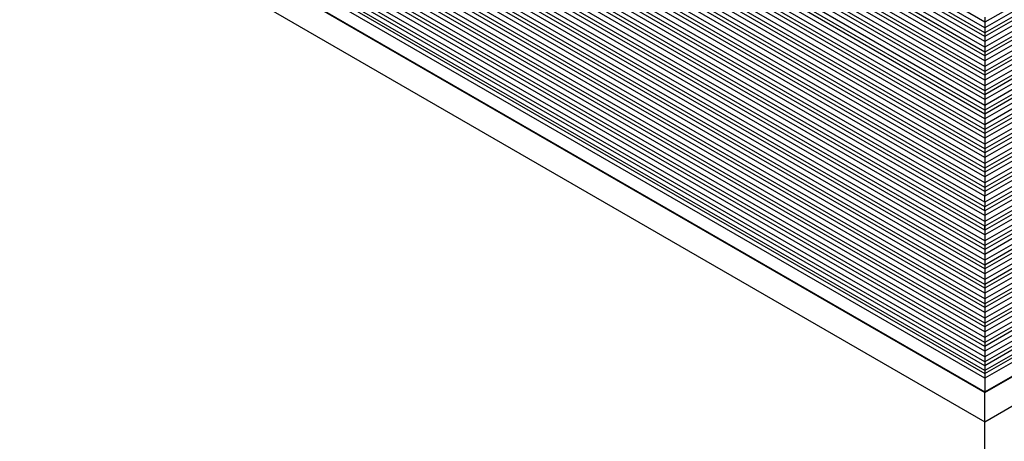
# Model space of a CAD drawing. Units: millimetres. Extents: x 2654 to 4854, y -111 to 1474.
# Drawn here: x 3063 to 3077, y 783 to 789 of the extents above; entities that cross this region are included whole.
import ezdxf

# ---------------------------------------------------------------- set-up
doc = ezdxf.new("R2010")
doc.units = ezdxf.units.MM
doc.layers.get('0').update_dxf_attribs({"color": 3})

msp = doc.modelspace()

# ---------------------------------------------------------------- linework, layer by layer
at = {"color": 0, "linetype": 'Continuous'}
for p, q in [((3076.636, 788.63), (2939.156, 867.995)), ((3214.116, 867.995), (3076.636, 788.63)), ((3076.636, 788.352), (2938.915, 867.857)), ((3076.636, 788.422), (2939.036, 867.857)), ((3076.636, 788.547), (2939.084, 867.954)), ((3076.636, 788.477), (2939.084, 867.884)), ((3214.188, 867.954), (3076.636, 788.547)), ((3214.188, 867.884), (3076.636, 788.477)), ((3214.356, 867.857), (3076.636, 788.352)), ((3214.236, 867.857), (3076.636, 788.422)), ((3076.636, 788.074), (2938.675, 867.718)), ((3076.636, 788.144), (2938.795, 867.718)), ((3076.636, 788.269), (2938.843, 867.815)), ((3076.636, 788.199), (2938.843, 867.745)), ((3214.429, 867.815), (3076.636, 788.269)), ((3214.429, 867.745), (3076.636, 788.199)), ((3214.597, 867.718), (3076.636, 788.074)), ((3214.477, 867.718), (3076.636, 788.144)), ((3076.636, 787.796), (2938.434, 867.579)), ((3076.636, 787.866), (2938.554, 867.579)), ((3076.636, 787.991), (2938.602, 867.676)), ((3076.636, 787.921), (2938.602, 867.606)), ((3214.669, 867.676), (3076.636, 787.991)), ((3214.669, 867.606), (3076.636, 787.921)), ((3214.838, 867.579), (3076.636, 787.796)), ((3214.718, 867.579), (3076.636, 787.866)), ((3076.636, 787.518), (2938.193, 867.44)), ((3076.636, 787.588), (2938.313, 867.44)), ((3076.636, 787.713), (2938.362, 867.537)), ((3076.636, 787.643), (2938.362, 867.467)), ((3214.91, 867.537), (3076.636, 787.713)), ((3214.91, 867.467), (3076.636, 787.643)), ((3215.079, 867.44), (3076.636, 787.518)), ((3214.958, 867.44), (3076.636, 787.588)), ((3076.636, 787.24), (2937.952, 867.301)), ((3076.636, 787.31), (2938.073, 867.301)), ((3076.636, 787.435), (2938.121, 867.398)), ((3076.636, 787.365), (2938.121, 867.328)), ((3215.151, 867.398), (3076.636, 787.435)), ((3215.151, 867.328), (3076.636, 787.365)), ((3215.319, 867.301), (3076.636, 787.24)), ((3215.199, 867.301), (3076.636, 787.31)), ((3076.636, 786.962), (2937.712, 867.162)), ((3076.636, 787.032), (2937.832, 867.162)), ((3076.636, 787.157), (2937.88, 867.259)), ((3076.636, 787.087), (2937.88, 867.189)), ((3215.392, 867.259), (3076.636, 787.157)), ((3215.392, 867.189), (3076.636, 787.087)), ((3215.56, 867.162), (3076.636, 786.962)), ((3215.44, 867.162), (3076.636, 787.032)), ((3076.636, 786.684), (2937.471, 867.023)), ((3076.636, 786.754), (2937.591, 867.023)), ((3076.636, 786.879), (2937.639, 867.12)), ((3076.636, 786.809), (2937.639, 867.05)), ((3215.632, 867.12), (3076.636, 786.879)), ((3215.632, 867.05), (3076.636, 786.809)), ((3215.801, 867.023), (3076.636, 786.684)), ((3215.68, 867.023), (3076.636, 786.754)), ((3076.636, 786.406), (2937.23, 866.884)), ((3076.636, 786.476), (2937.351, 866.884)), ((3076.636, 786.601), (2937.399, 866.981)), ((3076.636, 786.532), (2937.399, 866.911)), ((3215.873, 866.981), (3076.636, 786.601)), ((3215.873, 866.911), (3076.636, 786.532)), ((3216.041, 866.884), (3076.636, 786.406)), ((3215.921, 866.884), (3076.636, 786.476)), ((3076.636, 786.129), (2936.99, 866.745)), ((3076.636, 786.198), (2937.11, 866.745)), ((3076.636, 786.323), (2937.158, 866.842)), ((3076.636, 786.254), (2937.158, 866.772)), ((3216.114, 866.842), (3076.636, 786.323)), ((3216.114, 866.772), (3076.636, 786.254)), ((3216.282, 866.745), (3076.636, 786.129)), ((3216.162, 866.745), (3076.636, 786.198)), ((3076.636, 785.851), (2936.749, 866.606)), ((3076.636, 785.92), (2936.869, 866.606)), ((3076.636, 786.045), (2936.917, 866.703)), ((3076.636, 785.976), (2936.917, 866.633)), ((3216.354, 866.703), (3076.636, 786.045)), ((3216.354, 866.633), (3076.636, 785.976)), ((3216.523, 866.606), (3076.636, 785.851)), ((3216.403, 866.606), (3076.636, 785.92)), ((3076.636, 785.573), (2936.508, 866.467)), ((3076.636, 785.642), (2936.628, 866.467)), ((3076.636, 785.767), (2936.677, 866.564)), ((3076.636, 785.698), (2936.677, 866.494)), ((3216.595, 866.564), (3076.636, 785.767)), ((3216.595, 866.494), (3076.636, 785.698)), ((3216.764, 866.467), (3076.636, 785.573)), ((3216.643, 866.467), (3076.636, 785.642)), ((3076.636, 785.295), (2936.267, 866.328)), ((3076.636, 785.364), (2936.388, 866.328)), ((3076.636, 785.489), (2936.436, 866.425)), ((3076.636, 785.42), (2936.436, 866.355)), ((3216.836, 866.425), (3076.636, 785.489)), ((3216.836, 866.355), (3076.636, 785.42)), ((3217.004, 866.328), (3076.636, 785.295)), ((3216.884, 866.328), (3076.636, 785.364)), ((3076.636, 785.017), (2936.027, 866.189)), ((3076.636, 785.086), (2936.147, 866.189)), ((3076.636, 785.211), (2936.195, 866.286)), ((3076.636, 785.142), (2936.195, 866.216)), ((3217.077, 866.286), (3076.636, 785.211)), ((3217.077, 866.216), (3076.636, 785.142)), ((3217.245, 866.189), (3076.636, 785.017)), ((3217.125, 866.189), (3076.636, 785.086)), ((3076.636, 784.739), (2935.786, 866.05)), ((3076.636, 784.808), (2935.906, 866.05)), ((3076.636, 784.933), (2935.954, 866.147)), ((3076.636, 784.864), (2935.954, 866.077)), ((3217.317, 866.147), (3076.636, 784.933)), ((3217.317, 866.077), (3076.636, 784.864)), ((3217.486, 866.05), (3076.636, 784.739)), ((3217.365, 866.05), (3076.636, 784.808)), ((3076.636, 784.461), (2935.545, 865.911)), ((3076.636, 784.53), (2935.666, 865.911)), ((3076.636, 784.655), (2935.714, 866.008)), ((3076.636, 784.586), (2935.714, 865.939)), ((3217.558, 866.008), (3076.636, 784.655)), ((3217.558, 865.939), (3076.636, 784.586)), ((3217.727, 865.911), (3076.636, 784.461)), ((3217.606, 865.911), (3076.636, 784.53)), ((3076.636, 784.099), (2935.232, 865.73)), ((3076.636, 784.183), (2935.305, 865.772)), ((3076.636, 784.252), (2935.425, 865.772)), ((3076.636, 784.377), (2935.473, 865.869)), ((3076.636, 784.308), (2935.473, 865.8)), ((3217.799, 865.869), (3076.636, 784.377)), ((3217.799, 865.8), (3076.636, 784.308)), ((3217.967, 865.772), (3076.636, 784.183)), ((3217.847, 865.772), (3076.636, 784.252)), ((3218.039, 865.73), (3076.636, 784.099)), ((3076.636, 783.822), (2934.992, 865.591)), ((3076.636, 783.905), (2935.064, 865.633)), ((3076.636, 783.974), (2935.184, 865.633)), ((3076.636, 784.03), (2935.232, 865.661)), ((3218.039, 865.661), (3076.636, 784.03)), ((3218.208, 865.633), (3076.636, 783.905)), ((3218.088, 865.633), (3076.636, 783.974)), ((3218.28, 865.591), (3076.636, 783.822)), ((3076.636, 783.518), (2934.683, 865.465)), ((2934.742, 865.499), (3076.636, 783.585)), ((3076.636, 783.627), (2934.823, 865.494)), ((3076.636, 783.696), (2934.943, 865.494)), ((3076.636, 783.752), (2934.992, 865.522)), ((3218.28, 865.522), (3076.636, 783.752)), ((3076.636, 783.585), (3218.53, 865.499)), ((3218.449, 865.494), (3076.636, 783.627)), ((3218.328, 865.494), (3076.636, 783.696)), ((3218.589, 865.465), (3076.636, 783.518)), ((2934.683, 865.269), (3076.636, 783.321)), ((3076.636, 783.321), (3218.589, 865.269)), ((3076.636, 783.309), (3218.539, 865.228)), ((2934.372, 865.02), (3076.636, 782.892)), ((3076.636, 782.892), (3218.9, 865.02)), ((3076.636, 788.7), (3076.636, 788.63)), ((3076.636, 788.547), (3076.636, 788.477)), ((3076.636, 788.422), (3076.636, 788.352)), ((3076.636, 788.269), (3076.636, 788.199)), ((3076.636, 788.144), (3076.636, 788.074)), ((3076.636, 787.991), (3076.636, 787.921)), ((3076.636, 787.866), (3076.636, 787.796)), ((3076.636, 787.713), (3076.636, 787.643)), ((3076.636, 787.588), (3076.636, 787.518)), ((3076.636, 787.435), (3076.636, 787.365)), ((3076.636, 787.31), (3076.636, 787.24)), ((3076.636, 787.157), (3076.636, 787.087)), ((3076.636, 787.032), (3076.636, 786.962)), ((3076.636, 786.879), (3076.636, 786.809)), ((3076.636, 786.754), (3076.636, 786.684)), ((3076.636, 786.601), (3076.636, 786.532)), ((3076.636, 786.476), (3076.636, 786.406)), ((3076.636, 786.323), (3076.636, 786.254)), ((3076.636, 786.198), (3076.636, 786.129)), ((3076.636, 786.045), (3076.636, 786.129)), ((3076.636, 786.045), (3076.636, 785.976)), ((3076.636, 785.92), (3076.636, 785.976)), ((3076.636, 785.92), (3076.636, 785.851)), ((3076.636, 785.767), (3076.636, 785.698)), ((3076.636, 785.642), (3076.636, 785.698)), ((3076.636, 785.642), (3076.636, 785.573)), ((3076.636, 785.489), (3076.636, 785.42)), ((3076.636, 785.364), (3076.636, 785.295)), ((3076.636, 785.211), (3076.636, 785.142)), ((3076.636, 785.086), (3076.636, 785.017)), ((3076.636, 784.933), (3076.636, 784.864)), ((3076.636, 784.808), (3076.636, 784.739)), ((3076.636, 784.655), (3076.636, 784.586)), ((3076.636, 784.53), (3076.636, 784.461)), ((3076.636, 784.377), (3076.636, 784.308)), ((3076.636, 784.252), (3076.636, 784.183)), ((3076.636, 784.099), (3076.636, 784.03)), ((3076.636, 783.974), (3076.636, 783.905)), ((3076.636, 783.822), (3076.636, 783.752)), ((3076.636, 783.696), (3076.636, 783.627)), ((3076.636, 783.585), (3076.636, 783.518)), ((3076.636, 783.309), (3076.636, 783.321)), ((3076.636, 762.45), (3076.636, 782.892))]:
    msp.add_line(p, q, dxfattribs=at)
at = {"color": 0, "linetype": 'Continuous', "flags": 128}
for points in [[(2934.743, 865.234), (2934.733, 865.228), (3076.636, 783.309)], [(3076.636, 788.63), (3076.636, 788.622), (3076.636, 788.613), (3076.636, 788.604), (3076.636, 788.594), (3076.636, 788.583), (3076.636, 788.573), (3076.636, 788.563), (3076.636, 788.555), (3076.636, 788.547)], [(3076.636, 788.63), (3076.636, 788.622), (3076.636, 788.613), (3076.636, 788.604), (3076.636, 788.594), (3076.636, 788.583), (3076.636, 788.573), (3076.636, 788.563), (3076.636, 788.555), (3076.636, 788.547)], [(3076.636, 788.477), (3076.636, 788.471), (3076.636, 788.464), (3076.636, 788.457), (3076.636, 788.449), (3076.636, 788.442), (3076.636, 788.434), (3076.636, 788.428), (3076.636, 788.422)], [(3076.636, 788.477), (3076.636, 788.471), (3076.636, 788.464), (3076.636, 788.457), (3076.636, 788.449), (3076.636, 788.442), (3076.636, 788.434), (3076.636, 788.428), (3076.636, 788.422)], [(3076.636, 788.352), (3076.636, 788.344), (3076.636, 788.335), (3076.636, 788.326), (3076.636, 788.316), (3076.636, 788.305), (3076.636, 788.295), (3076.636, 788.285), (3076.636, 788.277), (3076.636, 788.269)], [(3076.636, 788.352), (3076.636, 788.344), (3076.636, 788.335), (3076.636, 788.326), (3076.636, 788.316), (3076.636, 788.305), (3076.636, 788.295), (3076.636, 788.285), (3076.636, 788.277), (3076.636, 788.269)], [(3076.636, 788.199), (3076.636, 788.193), (3076.636, 788.186), (3076.636, 788.179), (3076.636, 788.171), (3076.636, 788.164), (3076.636, 788.156), (3076.636, 788.15), (3076.636, 788.144)], [(3076.636, 788.199), (3076.636, 788.193), (3076.636, 788.186), (3076.636, 788.179), (3076.636, 788.171), (3076.636, 788.164), (3076.636, 788.156), (3076.636, 788.15), (3076.636, 788.144)], [(3076.636, 788.074), (3076.636, 788.066), (3076.636, 788.057), (3076.636, 788.048), (3076.636, 788.038), (3076.636, 788.027), (3076.636, 788.017), (3076.636, 788.008), (3076.636, 787.999), (3076.636, 787.991)], [(3076.636, 788.074), (3076.636, 788.066), (3076.636, 788.057), (3076.636, 788.048), (3076.636, 788.038), (3076.636, 788.027), (3076.636, 788.017), (3076.636, 788.008), (3076.636, 787.999), (3076.636, 787.991)], [(3076.636, 787.921), (3076.636, 787.916), (3076.636, 787.91), (3076.636, 787.904), (3076.636, 787.897), (3076.636, 787.89), (3076.636, 787.883), (3076.636, 787.877), (3076.636, 787.871), (3076.636, 787.866)], [(3076.636, 787.921), (3076.636, 787.915), (3076.636, 787.909), (3076.636, 787.901), (3076.636, 787.893), (3076.636, 787.886), (3076.636, 787.878), (3076.636, 787.872), (3076.636, 787.866)], [(3076.636, 787.796), (3076.636, 787.788), (3076.636, 787.779), (3076.636, 787.77), (3076.636, 787.76), (3076.636, 787.749), (3076.636, 787.739), (3076.636, 787.73), (3076.636, 787.721), (3076.636, 787.713)], [(3076.636, 787.796), (3076.636, 787.788), (3076.636, 787.779), (3076.636, 787.77), (3076.636, 787.76), (3076.636, 787.749), (3076.636, 787.739), (3076.636, 787.73), (3076.636, 787.721), (3076.636, 787.713)], [(3076.636, 787.643), (3076.636, 787.637), (3076.636, 787.631), (3076.636, 787.623), (3076.636, 787.616), (3076.636, 787.608), (3076.636, 787.6), (3076.636, 787.594), (3076.636, 787.588)], [(3076.636, 787.643), (3076.636, 787.637), (3076.636, 787.631), (3076.636, 787.623), (3076.636, 787.616), (3076.636, 787.608), (3076.636, 787.6), (3076.636, 787.594), (3076.636, 787.588)], [(3076.636, 787.518), (3076.636, 787.51), (3076.636, 787.501), (3076.636, 787.492), (3076.636, 787.482), (3076.636, 787.471), (3076.636, 787.461), (3076.636, 787.452), (3076.636, 787.443), (3076.636, 787.435)], [(3076.636, 787.518), (3076.636, 787.51), (3076.636, 787.501), (3076.636, 787.492), (3076.636, 787.482), (3076.636, 787.471), (3076.636, 787.461), (3076.636, 787.452), (3076.636, 787.443), (3076.636, 787.435)], [(3076.636, 787.365), (3076.636, 787.359), (3076.636, 787.353), (3076.636, 787.345), (3076.636, 787.338), (3076.636, 787.33), (3076.636, 787.323), (3076.636, 787.316), (3076.636, 787.31)], [(3076.636, 787.365), (3076.636, 787.359), (3076.636, 787.353), (3076.636, 787.345), (3076.636, 787.338), (3076.636, 787.33), (3076.636, 787.323), (3076.636, 787.316), (3076.636, 787.31)], [(3076.636, 787.24), (3076.636, 787.232), (3076.636, 787.224), (3076.636, 787.214), (3076.636, 787.204), (3076.636, 787.193), (3076.636, 787.183), (3076.636, 787.174), (3076.636, 787.165), (3076.636, 787.157)], [(3076.636, 787.24), (3076.636, 787.232), (3076.636, 787.224), (3076.636, 787.214), (3076.636, 787.204), (3076.636, 787.193), (3076.636, 787.183), (3076.636, 787.174), (3076.636, 787.165), (3076.636, 787.157)], [(3076.636, 787.087), (3076.636, 787.081), (3076.636, 787.075), (3076.636, 787.067), (3076.636, 787.06), (3076.636, 787.052), (3076.636, 787.045), (3076.636, 787.038), (3076.636, 787.032)], [(3076.636, 787.087), (3076.636, 787.081), (3076.636, 787.075), (3076.636, 787.067), (3076.636, 787.06), (3076.636, 787.052), (3076.636, 787.045), (3076.636, 787.038), (3076.636, 787.032)], [(3076.636, 786.962), (3076.636, 786.954), (3076.636, 786.946), (3076.636, 786.936), (3076.636, 786.926), (3076.636, 786.916), (3076.636, 786.905), (3076.636, 786.896), (3076.636, 786.887), (3076.636, 786.879)], [(3076.636, 786.962), (3076.636, 786.954), (3076.636, 786.946), (3076.636, 786.936), (3076.636, 786.926), (3076.636, 786.916), (3076.636, 786.905), (3076.636, 786.896), (3076.636, 786.887), (3076.636, 786.879)], [(3076.636, 786.809), (3076.636, 786.804), (3076.636, 786.797), (3076.636, 786.789), (3076.636, 786.782), (3076.636, 786.774), (3076.636, 786.767), (3076.636, 786.76), (3076.636, 786.754)], [(3076.636, 786.809), (3076.636, 786.804), (3076.636, 786.797), (3076.636, 786.789), (3076.636, 786.782), (3076.636, 786.774), (3076.636, 786.767), (3076.636, 786.76), (3076.636, 786.754)], [(3076.636, 786.532), (3076.636, 786.526), (3076.636, 786.519), (3076.636, 786.511), (3076.636, 786.504), (3076.636, 786.496), (3076.636, 786.489), (3076.636, 786.482), (3076.636, 786.476)], [(3076.636, 786.532), (3076.636, 786.526), (3076.636, 786.52), (3076.636, 786.514), (3076.636, 786.507), (3076.636, 786.5), (3076.636, 786.494), (3076.636, 786.487), (3076.636, 786.481), (3076.636, 786.476)], [(3076.636, 786.406), (3076.636, 786.399), (3076.636, 786.39), (3076.636, 786.38), (3076.636, 786.37), (3076.636, 786.36), (3076.636, 786.35), (3076.636, 786.34), (3076.636, 786.331), (3076.636, 786.323)], [(3076.636, 786.406), (3076.636, 786.399), (3076.636, 786.39), (3076.636, 786.38), (3076.636, 786.37), (3076.636, 786.36), (3076.636, 786.35), (3076.636, 786.34), (3076.636, 786.331), (3076.636, 786.323)], [(3076.636, 786.254), (3076.636, 786.248), (3076.636, 786.241), (3076.636, 786.233), (3076.636, 786.226), (3076.636, 786.218), (3076.636, 786.211), (3076.636, 786.204), (3076.636, 786.198)], [(3076.636, 786.254), (3076.636, 786.248), (3076.636, 786.241), (3076.636, 786.233), (3076.636, 786.226), (3076.636, 786.218), (3076.636, 786.211), (3076.636, 786.204), (3076.636, 786.198)], [(3076.636, 785.851), (3076.636, 785.843), (3076.636, 785.834), (3076.636, 785.824), (3076.636, 785.814), (3076.636, 785.804), (3076.636, 785.794), (3076.636, 785.784), (3076.636, 785.775), (3076.636, 785.767)], [(3076.636, 785.851), (3076.636, 785.843), (3076.636, 785.834), (3076.636, 785.824), (3076.636, 785.814), (3076.636, 785.804), (3076.636, 785.794), (3076.636, 785.784), (3076.636, 785.775), (3076.636, 785.767)], [(3076.636, 785.698), (3076.636, 785.692), (3076.636, 785.687), (3076.636, 785.68), (3076.636, 785.673), (3076.636, 785.666), (3076.636, 785.66), (3076.636, 785.653), (3076.636, 785.647), (3076.636, 785.642)], [(3076.636, 785.573), (3076.636, 785.565), (3076.636, 785.556), (3076.636, 785.546), (3076.636, 785.536), (3076.636, 785.526), (3076.636, 785.516), (3076.636, 785.506), (3076.636, 785.497), (3076.636, 785.489)], [(3076.636, 785.573), (3076.636, 785.565), (3076.636, 785.556), (3076.636, 785.546), (3076.636, 785.536), (3076.636, 785.526), (3076.636, 785.516), (3076.636, 785.506), (3076.636, 785.497), (3076.636, 785.489)], [(3076.636, 785.42), (3076.636, 785.414), (3076.636, 785.407), (3076.636, 785.4), (3076.636, 785.392), (3076.636, 785.384), (3076.636, 785.377), (3076.636, 785.37), (3076.636, 785.364)], [(3076.636, 785.42), (3076.636, 785.414), (3076.636, 785.407), (3076.636, 785.4), (3076.636, 785.392), (3076.636, 785.384), (3076.636, 785.377), (3076.636, 785.37), (3076.636, 785.364)], [(3076.636, 785.295), (3076.636, 785.287), (3076.636, 785.278), (3076.636, 785.268), (3076.636, 785.258), (3076.636, 785.248), (3076.636, 785.238), (3076.636, 785.228), (3076.636, 785.219), (3076.636, 785.211)], [(3076.636, 785.295), (3076.636, 785.287), (3076.636, 785.278), (3076.636, 785.268), (3076.636, 785.258), (3076.636, 785.248), (3076.636, 785.238), (3076.636, 785.228), (3076.636, 785.219), (3076.636, 785.211)], [(3076.636, 785.142), (3076.636, 785.137), (3076.636, 785.131), (3076.636, 785.124), (3076.636, 785.117), (3076.636, 785.111), (3076.636, 785.104), (3076.636, 785.097), (3076.636, 785.091), (3076.636, 785.086)], [(3076.636, 785.142), (3076.636, 785.136), (3076.636, 785.129), (3076.636, 785.122), (3076.636, 785.114), (3076.636, 785.106), (3076.636, 785.099), (3076.636, 785.092), (3076.636, 785.086)], [(3076.636, 785.017), (3076.636, 785.009), (3076.636, 785), (3076.636, 784.99), (3076.636, 784.98), (3076.636, 784.97), (3076.636, 784.96), (3076.636, 784.95), (3076.636, 784.941), (3076.636, 784.933)], [(3076.636, 785.017), (3076.636, 785.009), (3076.636, 785), (3076.636, 784.99), (3076.636, 784.98), (3076.636, 784.97), (3076.636, 784.96), (3076.636, 784.95), (3076.636, 784.941), (3076.636, 784.933)], [(3076.636, 784.864), (3076.636, 784.858), (3076.636, 784.851), (3076.636, 784.844), (3076.636, 784.836), (3076.636, 784.828), (3076.636, 784.821), (3076.636, 784.814), (3076.636, 784.808)], [(3076.636, 784.864), (3076.636, 784.859), (3076.636, 784.853), (3076.636, 784.846), (3076.636, 784.839), (3076.636, 784.833), (3076.636, 784.826), (3076.636, 784.819), (3076.636, 784.814), (3076.636, 784.808)], [(3076.636, 784.739), (3076.636, 784.731), (3076.636, 784.722), (3076.636, 784.712), (3076.636, 784.702), (3076.636, 784.692), (3076.636, 784.682), (3076.636, 784.672), (3076.636, 784.663), (3076.636, 784.655)], [(3076.636, 784.739), (3076.636, 784.731), (3076.636, 784.722), (3076.636, 784.712), (3076.636, 784.702), (3076.636, 784.692), (3076.636, 784.682), (3076.636, 784.672), (3076.636, 784.663), (3076.636, 784.655)], [(3076.636, 784.586), (3076.636, 784.58), (3076.636, 784.573), (3076.636, 784.566), (3076.636, 784.558), (3076.636, 784.55), (3076.636, 784.543), (3076.636, 784.536), (3076.636, 784.53)], [(3076.636, 784.586), (3076.636, 784.58), (3076.636, 784.573), (3076.636, 784.566), (3076.636, 784.558), (3076.636, 784.55), (3076.636, 784.543), (3076.636, 784.536), (3076.636, 784.53)], [(3076.636, 784.461), (3076.636, 784.453), (3076.636, 784.444), (3076.636, 784.434), (3076.636, 784.424), (3076.636, 784.414), (3076.636, 784.404), (3076.636, 784.394), (3076.636, 784.385), (3076.636, 784.377)], [(3076.636, 784.461), (3076.636, 784.453), (3076.636, 784.444), (3076.636, 784.434), (3076.636, 784.424), (3076.636, 784.414), (3076.636, 784.404), (3076.636, 784.394), (3076.636, 784.385), (3076.636, 784.377)], [(3076.636, 784.308), (3076.636, 784.302), (3076.636, 784.295), (3076.636, 784.288), (3076.636, 784.28), (3076.636, 784.272), (3076.636, 784.265), (3076.636, 784.258), (3076.636, 784.252)], [(3076.636, 784.308), (3076.636, 784.302), (3076.636, 784.295), (3076.636, 784.288), (3076.636, 784.28), (3076.636, 784.272), (3076.636, 784.265), (3076.636, 784.258), (3076.636, 784.252)], [(3076.636, 784.183), (3076.636, 784.175), (3076.636, 784.166), (3076.636, 784.156), (3076.636, 784.146), (3076.636, 784.136), (3076.636, 784.126), (3076.636, 784.116), (3076.636, 784.107), (3076.636, 784.099)], [(3076.636, 784.183), (3076.636, 784.175), (3076.636, 784.166), (3076.636, 784.156), (3076.636, 784.146), (3076.636, 784.136), (3076.636, 784.126), (3076.636, 784.116), (3076.636, 784.107), (3076.636, 784.099)], [(3076.636, 784.03), (3076.636, 784.025), (3076.636, 784.019), (3076.636, 784.012), (3076.636, 784.006), (3076.636, 783.999), (3076.636, 783.992), (3076.636, 783.986), (3076.636, 783.98), (3076.636, 783.974)], [(3076.636, 784.03), (3076.636, 784.024), (3076.636, 784.017), (3076.636, 784.01), (3076.636, 784.002), (3076.636, 783.995), (3076.636, 783.987), (3076.636, 783.98), (3076.636, 783.974)], [(3076.636, 783.905), (3076.636, 783.897), (3076.636, 783.888), (3076.636, 783.878), (3076.636, 783.868), (3076.636, 783.858), (3076.636, 783.848), (3076.636, 783.838), (3076.636, 783.829), (3076.636, 783.822)], [(3076.636, 783.905), (3076.636, 783.897), (3076.636, 783.888), (3076.636, 783.878), (3076.636, 783.868), (3076.636, 783.858), (3076.636, 783.848), (3076.636, 783.838), (3076.636, 783.829), (3076.636, 783.822)], [(3076.636, 783.752), (3076.636, 783.746), (3076.636, 783.739), (3076.636, 783.732), (3076.636, 783.724), (3076.636, 783.717), (3076.636, 783.709), (3076.636, 783.702), (3076.636, 783.696)], [(3076.636, 783.752), (3076.636, 783.746), (3076.636, 783.739), (3076.636, 783.732), (3076.636, 783.724), (3076.636, 783.717), (3076.636, 783.709), (3076.636, 783.702), (3076.636, 783.696)], [(3076.636, 783.518), (3076.636, 783.482), (3076.636, 783.448), (3076.636, 783.416), (3076.636, 783.388), (3076.636, 783.363), (3076.636, 783.344), (3076.636, 783.33), (3076.636, 783.323), (3076.636, 783.321)], [(3076.636, 783.518), (3076.636, 783.482), (3076.636, 783.448), (3076.636, 783.416), (3076.636, 783.388), (3076.636, 783.363), (3076.636, 783.344), (3076.636, 783.33), (3076.636, 783.323), (3076.636, 783.321)], [(3076.636, 782.892), (3076.636, 782.932), (3076.636, 782.976), (3076.636, 783.025), (3076.636, 783.075), (3076.636, 783.127), (3076.636, 783.177), (3076.636, 783.226), (3076.636, 783.27), (3076.636, 783.309)], [(3076.636, 782.892), (3076.636, 782.937), (3076.636, 782.988), (3076.636, 783.043), (3076.636, 783.101), (3076.636, 783.158), (3076.636, 783.214), (3076.636, 783.265), (3076.636, 783.309)]]:
    msp.add_lwpolyline(points, dxfattribs=at)
at = {"color": 0, "linetype": 'Continuous'}
for centre, radius, start, end in [((3158.366, 786.636), 81.73, 179.96584, 180.0243), ((3100.979, 783.61), 24.343, 179.9608, 180.0589)]:
    msp.add_arc(centre, radius, start, end, dxfattribs=at)

doc.saveas('drawing.dxf')
